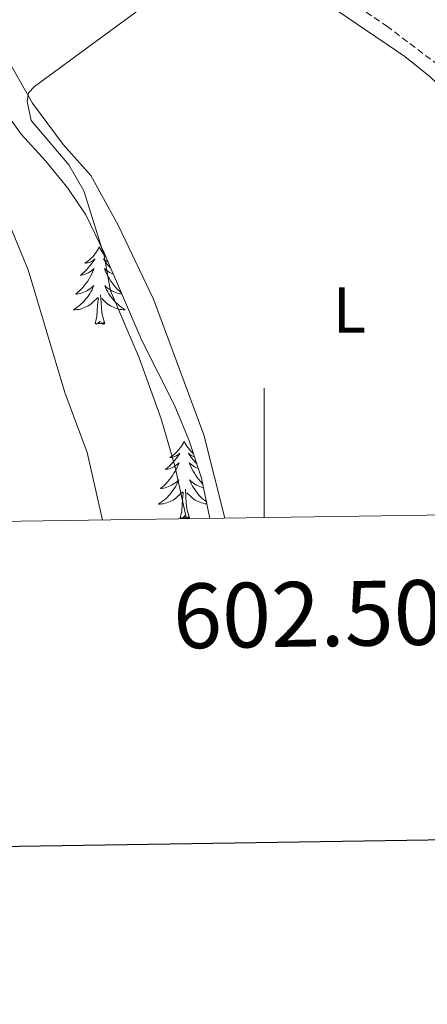
# Model space of a CAD drawing. Units: metres. Extents: x 600051 to 604549, y 4707938 to 4710973.
# Drawn here: x 602462 to 602525, y 4708292 to 4708444 of the extents above; entities that cross this region are included whole.
import ezdxf
from ezdxf.enums import TextEntityAlignment as Align

# ---------------------------------------------------------------- set-up
doc = ezdxf.new("R2010")
doc.units = ezdxf.units.M
doc.header["$MEASUREMENT"] = 0
doc.linetypes.add('TRAZOSX2', pattern=[1.5, 1, -0.5])
for name, color, linetype, lineweight in [('Level 21', 19, 'Continuous', 0), ('Level 35', 92, 'Continuous', 0), ('Level 36', 19, 'Continuous', 40), ('Level 37', 92, 'Continuous', 0), ('Level 5', 36, 'Continuous', 0), ('Level 61', 19, 'Continuous', 0), ('Level 63', 7, 'Continuous', 0)]:
    doc.layers.add(name, color=color, linetype=linetype, lineweight=lineweight)
doc.styles.add('Arial', font='ARIAL.TTF', dxfattribs={"height": 0.2})

msp = doc.modelspace()

# ---------------------------------------------------------------- linework, layer by layer
at = {"layer": 'Level 21', "color": 19, "linetype": 'TRAZOSX2', "lineweight": 0}
msp.add_polyline3d([(602354.48, 4708519.03, 361.47), (602360.19, 4708518.31, 361.55), (602384.06, 4708515.88, 362.16), (602399.26, 4708515.1, 362.7), (602409.02, 4708513.86, 363.06), (602413.95, 4708513.02, 362.97), (602419.87, 4708510.66, 362.83), (602427.14, 4708507.16, 362.61), (602431.51, 4708504.38, 362.38), (602439.63, 4708498.57, 361.8), (602445.12, 4708495.06, 361.75), (602460.85, 4708482.76, 360.68), (602476.26, 4708471.59, 360.13), (602484.4, 4708466.06, 359.87), (602494.83, 4708459.46, 359.53), (602499.61, 4708456.43, 359.37), (602518.94, 4708443.39, 358.82), (602527.83, 4708436.66, 358.54)], dxfattribs=at)
at = {"layer": 'Level 21', "color": 19, "linetype": 'Continuous', "lineweight": 0}
msp.add_polyline3d([(602430.23, 4708502.49, 362.38), (602438.35, 4708496.68, 361.8), (602443.8, 4708493.2, 361.75), (602459.48, 4708480.94, 360.68), (602474.95, 4708469.72, 360.13), (602483.15, 4708464.15, 359.87), (602494.85, 4708456.68, 359.49), (602502.54, 4708451.77, 359.24), (602521.72, 4708438.67, 358.65), (602525.64, 4708435.57, 358.53), (602540.62, 4708421.34, 358.68), (602551.33, 4708409.02, 358.48)], dxfattribs=at)
at = {"layer": 'Level 35', "color": 92, "linetype": 'Continuous', "lineweight": 0, "ltscale": 0.5}
msp.add_polyline3d([(602448.71, 4708449.84, 363.92), (602453.23, 4708440.58, 364.08), (602456.15, 4708435.49, 363.95), (602462.47, 4708426.68, 363.51), (602466.23, 4708422.59, 363.21), (602469.67, 4708418.36, 363.24), (602472.47, 4708414.21, 363.43), (602475.29, 4708408.36, 363.72), (602481.1, 4708394.82, 363.49), (602486.09, 4708384.94, 362.96), (602488.38, 4708379.51, 362.76), (602490.31, 4708373.57, 362.18), (602491.62, 4708367.34, 361.92)], dxfattribs=at)
at = {"layer": 'Level 36', "color": 92, "linetype": 'Continuous', "lineweight": 0}
for points in [[(602474.54, 4708409.27), (602474.43, 4708409.06), (602474.27, 4708408.78), (602474.1, 4708408.51), (602473.92, 4708408.26), (602473.73, 4708408.01), (602473.52, 4708407.77), (602473.3, 4708407.54), (602473.07, 4708407.33), (602472.83, 4708407.13), (602472.58, 4708406.94), (602472.32, 4708406.76), (602472.52, 4708406.78), (602472.72, 4708406.82), (602472.92, 4708406.87), (602473.12, 4708406.94), (602473.31, 4708407.03), (602473.49, 4708407.13), (602473.66, 4708407.24), (602473.87, 4708407.43), (602473.82, 4708407.36), (602473.59, 4708407.02), (602473.35, 4708406.68), (602473.09, 4708406.36), (602472.83, 4708406.04), (602472.55, 4708405.74), (602472.25, 4708405.44), (602471.95, 4708405.16), (602471.64, 4708404.89), (602471.76, 4708404.91), (602472.01, 4708404.97), (602472.25, 4708405.04), (602472.49, 4708405.13), (602472.72, 4708405.23), (602472.94, 4708405.35), (602473.16, 4708405.48), (602473.36, 4708405.63), (602473.56, 4708405.78), (602473.75, 4708405.95), (602473.66, 4708405.73), (602473.5, 4708405.37), (602473.33, 4708405.02), (602473.15, 4708404.67), (602472.95, 4708404.33), (602472.74, 4708404), (602472.51, 4708403.68), (602472.27, 4708403.36), (602472.02, 4708403.06), (602471.75, 4708402.77), (602471.48, 4708402.49), (602471.19, 4708402.22), (602470.9, 4708401.96), (602471.09, 4708401.99), (602471.36, 4708402.03), (602471.62, 4708402.1), (602471.88, 4708402.18), (602472.14, 4708402.27), (602472.38, 4708402.38), (602472.63, 4708402.5), (602472.86, 4708402.64), (602473.08, 4708402.79), (602473.3, 4708402.95), (602473.51, 4708403.13), (602473.7, 4708403.32), (602473.56, 4708402.99)], [(602474.54, 4708409.27), (602474.65, 4708409.06), (602474.8, 4708408.78), (602474.97, 4708408.51), (602475.15, 4708408.26), (602475.35, 4708408.01), (602475.53, 4708407.8)], [(602475.88, 4708406.98), (602475.77, 4708407.03), (602475.59, 4708407.13), (602475.41, 4708407.24), (602475.21, 4708407.43), (602475.25, 4708407.36), (602475.48, 4708407.02), (602475.72, 4708406.68), (602475.98, 4708406.36), (602476.25, 4708406.04), (602476.32, 4708405.96)], [(602476.69, 4708405.09), (602476.59, 4708405.13), (602476.36, 4708405.23), (602476.13, 4708405.35), (602475.92, 4708405.48), (602475.71, 4708405.63), (602475.51, 4708405.78), (602475.33, 4708405.95), (602475.41, 4708405.73), (602475.57, 4708405.37), (602475.74, 4708405.02), (602475.93, 4708404.67), (602476.13, 4708404.33), (602476.34, 4708404), (602476.57, 4708403.68), (602476.8, 4708403.36), (602477.05, 4708403.06), (602477.32, 4708402.77), (602477.59, 4708402.49), (602477.88, 4708402.22), (602477.95, 4708402.16)], [(602473.56, 4708402.99), (602473.41, 4708402.67), (602473.24, 4708402.35), (602473.05, 4708402.05), (602472.86, 4708401.75), (602472.65, 4708401.46), (602472.42, 4708401.19), (602472.19, 4708400.92), (602471.94, 4708400.66), (602471.68, 4708400.42), (602471.41, 4708400.18), (602471.14, 4708399.96), (602470.85, 4708399.75), (602470.56, 4708399.56), (602470.82, 4708399.57), (602471.09, 4708399.59), (602471.35, 4708399.63), (602471.61, 4708399.69), (602471.86, 4708399.76), (602472.11, 4708399.85), (602472.35, 4708399.95), (602472.59, 4708400.07), (602472.82, 4708400.2), (602473.05, 4708400.34), (602473.26, 4708400.5), (602473.46, 4708400.67), (602474.31, 4708401.47)], [(602478.03, 4708401.98), (602477.98, 4708401.99), (602477.71, 4708402.03), (602477.45, 4708402.1), (602477.19, 4708402.18), (602476.94, 4708402.27), (602476.69, 4708402.38), (602476.45, 4708402.5), (602476.21, 4708402.64), (602475.99, 4708402.79), (602475.77, 4708402.95), (602475.57, 4708403.13), (602475.37, 4708403.32), (602475.51, 4708402.99), (602475.67, 4708402.67), (602475.84, 4708402.35), (602476.02, 4708402.05), (602476.22, 4708401.75), (602476.43, 4708401.46), (602476.65, 4708401.19), (602476.89, 4708400.92), (602477.13, 4708400.66), (602477.39, 4708400.42), (602477.66, 4708400.18), (602477.94, 4708399.96), (602478.23, 4708399.75), (602478.52, 4708399.56), (602478.25, 4708399.57), (602477.99, 4708399.59), (602477.73, 4708399.63), (602477.47, 4708399.69), (602477.21, 4708399.76), (602476.96, 4708399.85), (602476.72, 4708399.95), (602476.48, 4708400.07), (602476.25, 4708400.2), (602476.03, 4708400.34), (602475.82, 4708400.5), (602475.61, 4708400.67), (602474.95, 4708401.29)], [(602473.92, 4708397.42), (602474.16, 4708398.54), (602474.28, 4708400.28), (602474.32, 4708400.72), (602474.39, 4708401.44)], [(602475.39, 4708397.42), (602474.96, 4708398.86), (602474.87, 4708399.77), (602474.82, 4708400.72), (602474.72, 4708401.88)], [(602475.39, 4708397.42), (602475.21, 4708397.36), (602475.19, 4708397.59), (602475.01, 4708397.37), (602474.88, 4708397.58), (602474.76, 4708397.47), (602474.49, 4708397.41), (602474.69, 4708397.81), (602474.3, 4708397.43), (602474.12, 4708397.37), (602474.07, 4708397.53), (602473.92, 4708397.42)], [(602487.65, 4708379.26), (602487.53, 4708379.04), (602487.38, 4708378.77), (602487.21, 4708378.5), (602487.03, 4708378.24), (602486.83, 4708378), (602486.63, 4708377.76), (602486.41, 4708377.53), (602486.18, 4708377.32), (602485.94, 4708377.11), (602485.69, 4708376.92), (602485.43, 4708376.74), (602485.63, 4708376.77), (602485.83, 4708376.81), (602486.03, 4708376.86), (602486.22, 4708376.93), (602486.41, 4708377.02), (602486.59, 4708377.11), (602486.77, 4708377.23), (602486.97, 4708377.42), (602486.93, 4708377.35), (602486.7, 4708377.01), (602486.46, 4708376.67), (602486.2, 4708376.34), (602485.93, 4708376.03), (602485.65, 4708375.72), (602485.36, 4708375.43), (602485.06, 4708375.15), (602484.75, 4708374.88), (602484.87, 4708374.9), (602485.12, 4708374.96), (602485.36, 4708375.03), (602485.59, 4708375.12), (602485.83, 4708375.22), (602486.05, 4708375.34), (602486.27, 4708375.47), (602486.47, 4708375.62), (602486.67, 4708375.77), (602486.86, 4708375.94), (602486.77, 4708375.72), (602486.61, 4708375.36), (602486.44, 4708375), (602486.25, 4708374.66), (602486.05, 4708374.32), (602485.84, 4708373.99), (602485.62, 4708373.66), (602485.38, 4708373.35), (602485.13, 4708373.05), (602484.86, 4708372.76), (602484.59, 4708372.48), (602484.3, 4708372.21), (602484, 4708371.95), (602484.2, 4708371.97), (602484.47, 4708372.02), (602484.73, 4708372.08), (602484.99, 4708372.16), (602485.24, 4708372.26), (602485.49, 4708372.36), (602485.73, 4708372.49), (602485.97, 4708372.63), (602486.19, 4708372.78), (602486.41, 4708372.94), (602486.61, 4708373.12), (602486.81, 4708373.3), (602486.67, 4708372.98)], [(602487.65, 4708379.26), (602487.76, 4708379.04), (602487.91, 4708378.77), (602488.08, 4708378.5), (602488.26, 4708378.24), (602488.45, 4708378), (602488.66, 4708377.76), (602488.88, 4708377.53), (602489.08, 4708377.34)], [(602489.24, 4708376.87), (602489.07, 4708376.93), (602488.88, 4708377.02), (602488.7, 4708377.11), (602488.52, 4708377.23), (602488.32, 4708377.42), (602488.36, 4708377.35), (602488.59, 4708377.01), (602488.83, 4708376.67), (602489.09, 4708376.34), (602489.35, 4708376.03), (602489.59, 4708375.77)], [(602489.82, 4708375.07), (602489.69, 4708375.12), (602489.46, 4708375.22), (602489.24, 4708375.34), (602489.03, 4708375.47), (602488.82, 4708375.62), (602488.62, 4708375.77), (602488.43, 4708375.94), (602488.52, 4708375.72), (602488.68, 4708375.36), (602488.85, 4708375), (602489.03, 4708374.66), (602489.23, 4708374.32), (602489.45, 4708373.99), (602489.67, 4708373.66), (602489.91, 4708373.35), (602490.16, 4708373.05), (602490.43, 4708372.76), (602490.49, 4708372.69)], [(602486.67, 4708372.98), (602486.51, 4708372.66), (602486.34, 4708372.34), (602486.16, 4708372.04), (602485.96, 4708371.74), (602485.75, 4708371.45), (602485.53, 4708371.17), (602485.29, 4708370.91), (602485.05, 4708370.65), (602484.79, 4708370.4), (602484.52, 4708370.17), (602484.24, 4708369.95), (602483.95, 4708369.74), (602483.66, 4708369.55), (602483.93, 4708369.56), (602484.19, 4708369.58), (602484.45, 4708369.62), (602484.71, 4708369.68), (602484.97, 4708369.75), (602485.22, 4708369.84), (602485.46, 4708369.94), (602485.7, 4708370.06), (602485.93, 4708370.19), (602486.15, 4708370.33), (602486.37, 4708370.49), (602486.57, 4708370.66), (602487.42, 4708371.46)], [(602490.62, 4708372.07), (602490.56, 4708372.08), (602490.3, 4708372.16), (602490.05, 4708372.26), (602489.8, 4708372.36), (602489.56, 4708372.49), (602489.32, 4708372.63), (602489.1, 4708372.78), (602488.88, 4708372.94), (602488.67, 4708373.12), (602488.48, 4708373.3), (602488.62, 4708372.98), (602488.78, 4708372.66), (602488.95, 4708372.34), (602489.13, 4708372.04), (602489.33, 4708371.74), (602489.53, 4708371.45), (602489.76, 4708371.17), (602489.99, 4708370.91), (602490.24, 4708370.65), (602490.5, 4708370.4), (602490.77, 4708370.17), (602491.05, 4708369.95), (602491.08, 4708369.92)], [(602487.03, 4708367.41), (602487.27, 4708368.53), (602487.38, 4708370.27), (602487.43, 4708370.7), (602487.49, 4708371.43)], [(602488.49, 4708367.41), (602488.07, 4708368.85), (602487.97, 4708369.76), (602487.93, 4708370.7), (602487.83, 4708371.87)], [(602491.15, 4708369.58), (602491.1, 4708369.58), (602490.83, 4708369.62), (602490.57, 4708369.68), (602490.32, 4708369.75), (602490.07, 4708369.84), (602489.83, 4708369.94), (602489.59, 4708370.06), (602489.36, 4708370.19), (602489.14, 4708370.33), (602488.92, 4708370.49), (602488.72, 4708370.66), (602488.06, 4708371.28)], [(602488.49, 4708367.41), (602488.32, 4708367.34), (602488.3, 4708367.58), (602488.11, 4708367.36), (602487.99, 4708367.56), (602487.87, 4708367.46), (602487.6, 4708367.4), (602487.8, 4708367.79), (602487.41, 4708367.41), (602487.22, 4708367.36), (602487.18, 4708367.52), (602487.03, 4708367.41)]]:
    msp.add_lwpolyline(points, dxfattribs=at)
msp.add_polyline3d([(602430.23, 4708502.49, 362.38), (602438.39, 4708490.28, 361.93), (602446.13, 4708476.25, 361.55), (602449.8, 4708467.93, 361.25), (602451.43, 4708459.8, 361.13), (602453.39, 4708452.01, 360.83), (602457.87, 4708442.57, 360.3), (602464.2, 4708431.46, 359.59), (602468.96, 4708425.09, 359.23), (602473.25, 4708420.29, 359.02), (602477.47, 4708412.66, 358.78), (602482.9, 4708401.2, 358.28), (602490.66, 4708380.25, 357.89), (602493.94, 4708367.38, 357.7)], dxfattribs=at)
at = {"layer": 'Level 5', "color": 36, "linetype": 'Continuous', "lineweight": 0}
for points in [[(602527.85, 4708465.98, 360), (602524.81, 4708469.59, 360), (602522.66, 4708469.66, 360), (602518.93, 4708468.92, 360), (602508.23, 4708465.2, 360), (602503.79, 4708462.89, 360), (602464.53, 4708434.05, 360), (602463.59, 4708433.08, 360), (602463.39, 4708431.72, 360), (602464.01, 4708428.78, 360), (602469.83, 4708421.95, 360), (602472.14, 4708417.94, 360), (602475.28, 4708407.9, 360), (602476.29, 4708402.48, 360), (602480.67, 4708392.13, 360), (602484.08, 4708382.73, 360), (602486.2, 4708375.45, 360), (602488.03, 4708367.29, 360)], [(602442.79, 4708444.51, 365), (602446.26, 4708440.35, 365), (602455.96, 4708423.96, 365), (602463.55, 4708405.75, 365), (602469.23, 4708386.82, 365), (602472.65, 4708377.52, 365), (602475.03, 4708367.1, 365)]]:
    msp.add_polyline3d(points, dxfattribs=at)
at = {"layer": 'Level 61', "color": 19, "linetype": 'Continuous', "lineweight": 0}
msp.add_lwpolyline([(600962.06, 4708344.78), (600928.53, 4710658.02), (604349.9, 4710708.52), (604384.57, 4708395.27), (600962.06, 4708344.78)], close=True, dxfattribs=at)
at = {"layer": 'Level 63', "linetype": 'Continuous', "lineweight": 30}
msp.add_lwpolyline([(600859.04, 4710707), (600896.69, 4708292.31), (604451.26, 4708347.76), (604413.65, 4710759.45), (600859.04, 4710707)], dxfattribs=at)
at = {"layer": 'Level 63', "linetype": 'Continuous', "lineweight": 0}
msp.add_lwpolyline([(602500, 4708367.47), (602500, 4708387.47)], dxfattribs=at)

# ---------------------------------------------------------------- texts
at = {"layer": 'Level 37', "color": 92, "linetype": 'Continuous', "lineweight": 0, "style": 'Arial'}
msp.add_text('L', height=7, dxfattribs=at).set_placement((602513.17, 4708399.55, 358.26), align=Align.MIDDLE_CENTER)
at = {"layer": 'Level 63', "linetype": 'Continuous', "lineweight": 0, "style": 'Arial'}
msp.add_text('602.500', height=10, rotation=0.8452, dxfattribs=at).set_placement((602510.46, 4708357.62), align=Align.TOP_CENTER)

doc.saveas('drawing.dxf')
